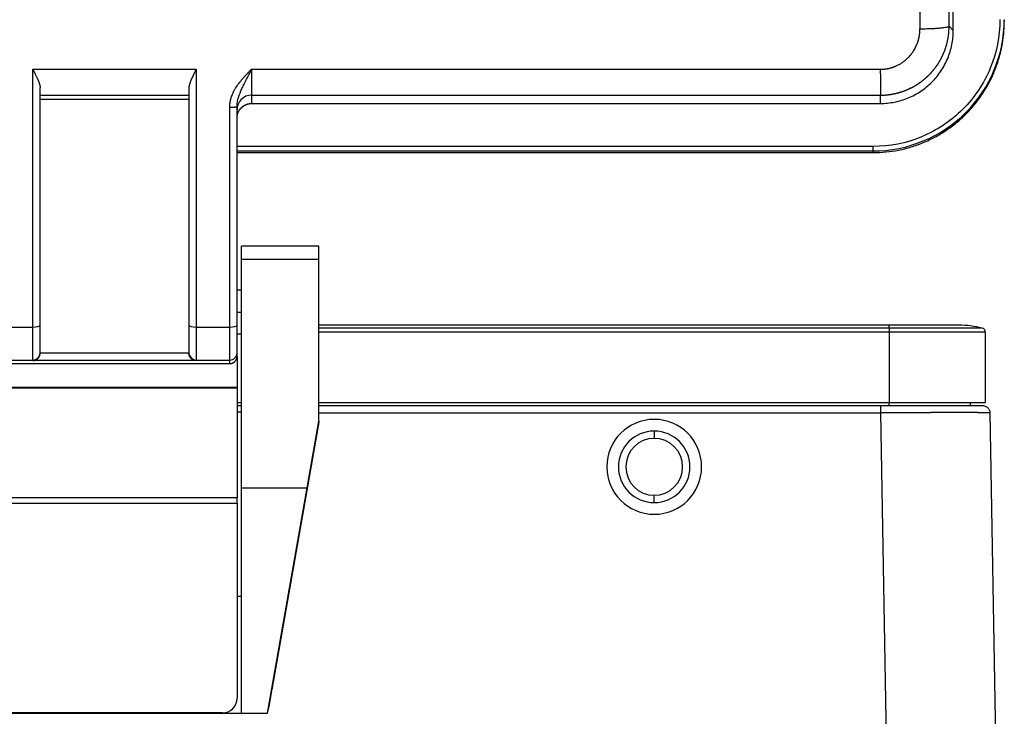
# Model space of a CAD drawing. Units: millimetres. Extents: x -1413 to -671, y 3094 to 3619.
# Drawn here: x -1243 to -1175, y 3425 to 3473 of the extents above; entities that cross this region are included whole.
import ezdxf

# ---------------------------------------------------------------- set-up
doc = ezdxf.new("R2010")
doc.units = ezdxf.units.MM
doc.header["$LTSCALE"] = 65.395
doc.layers.add('1', color=7, linetype='CONTINUOUS', true_color=0xffffff)

msp = doc.modelspace()

# ---------------------------------------------------------------- linework, layer by layer
at = {"layer": '1', "color": 0, "linetype": 'Continuous', "lineweight": 25}
for p, q in [((-1178.96, 3472.283), (-1178.96, 3480.975)), ((-1175.46, 3473.025), (-1175.46, 3472.914)), ((-1179.244, 3472.585), (-1178.96, 3472.283)), ((-1242.06, 3451.962), (-1242.06, 3469.628)), ((-1242.06, 3469.628), (-1230.86, 3469.628)), ((-1230.86, 3469.628), (-1230.86, 3451.962)), ((-1227.06, 3469.628), (-1183.96, 3469.628)), ((-1227.06, 3469.628), (-1227.06, 3467.853)), ((-1231.36, 3467.55), (-1241.56, 3467.55)), ((-1227.06, 3467.853), (-1227.06, 3467.285)), ((-1227.06, 3467.853), (-1183.96, 3467.853)), ((-1228.56, 3451.962), (-1228.56, 3467.024)), ((-1228.06, 3452.086), (-1228.06, 3467.089)), ((-1227.06, 3467.285), (-1183.96, 3467.285)), ((-1184.46, 3464.337), (-1228.059, 3464.337)), ((-1184.46, 3464.028), (-1184.46, 3464.337)), ((-1228.06, 3463.917), (-1184.46, 3463.917)), ((-1228.059, 3464.028), (-1184.46, 3464.028)), ((-1184.46, 3463.917), (-1184.46, 3464.028)), ((-1222.46, 3457.495), (-1227.76, 3457.495)), ((-1227.76, 3456.618), (-1227.76, 3457.495)), ((-1222.46, 3456.618), (-1222.46, 3457.495)), ((-1227.76, 3440.953), (-1227.76, 3456.618)), ((-1227.76, 3456.618), (-1222.46, 3456.618)), ((-1222.46, 3445.519), (-1222.46, 3456.618)), ((-1227.76, 3454.488), (-1228.06, 3454.488)), ((-1228.06, 3452.988), (-1227.76, 3452.988)), ((-1244.36, 3451.962), (-1242.06, 3451.962)), ((-1242.06, 3449.705), (-1242.06, 3451.962)), ((-1230.86, 3451.962), (-1230.86, 3449.705)), ((-1230.86, 3451.962), (-1228.56, 3451.962)), ((-1228.56, 3449.705), (-1228.56, 3451.962)), ((-1183.36, 3452.085), (-1222.461, 3452.085)), ((-1178.56, 3452.085), (-1183.36, 3452.085)), ((-1183.36, 3451.895), (-1183.36, 3452.085)), ((-1228.06, 3451.488), (-1227.76, 3451.488)), ((-1183.36, 3451.895), (-1222.461, 3451.895)), ((-1183.36, 3451.603), (-1222.461, 3451.603)), ((-1176.988, 3451.895), (-1183.36, 3451.895)), ((-1183.36, 3451.895), (-1183.36, 3451.603)), ((-1183.36, 3451.603), (-1183.36, 3446.785)), ((-1176.76, 3451.603), (-1183.36, 3451.603)), ((-1176.76, 3446.785), (-1176.76, 3451.603)), ((-1241.56, 3450.178), (-1241.56, 3450.204)), ((-1231.36, 3450.178), (-1241.56, 3450.178)), ((-1231.359, 3450.164), (-1241.56, 3450.164)), ((-1231.36, 3450.178), (-1231.36, 3450.204)), ((-1228.06, 3449.954), (-1228.06, 3450.204)), ((-1228.06, 3449.954), (-1228.06, 3447.84)), ((-1244.36, 3449.705), (-1242.06, 3449.705)), ((-1244.36, 3449.456), (-1228.56, 3449.456)), ((-1242.06, 3449.664), (-1242.06, 3449.705)), ((-1230.86, 3449.664), (-1242.06, 3449.664)), ((-1230.86, 3449.705), (-1230.86, 3449.664)), ((-1230.86, 3449.705), (-1228.56, 3449.705)), ((-1228.56, 3449.456), (-1228.56, 3449.705)), ((-1244.86, 3447.84), (-1228.06, 3447.84)), ((-1244.86, 3447.793), (-1228.06, 3447.793)), ((-1228.06, 3447.84), (-1228.06, 3447.793)), ((-1228.06, 3447.793), (-1228.06, 3440.261)), ((-1228.06, 3446.785), (-1227.761, 3446.785)), ((-1228.06, 3446.585), (-1227.761, 3446.585)), ((-1222.461, 3446.785), (-1183.36, 3446.785)), ((-1222.461, 3446.585), (-1183.95, 3446.585)), ((-1183.36, 3446.585), (-1183.36, 3446.785)), ((-1183.36, 3446.785), (-1176.76, 3446.785)), ((-1177.797, 3446.785), (-1177.79, 3446.585)), ((-1228.06, 3446.154), (-1227.76, 3446.154)), ((-1222.461, 3446.093), (-1183.95, 3446.093)), ((-1183.95, 3446.093), (-1182.736, 3376.567)), ((-1176.451, 3446.093), (-1176.033, 3422.127)), ((-1222.46, 3445.45), (-1225.648, 3427.233)), ((-1223.259, 3440.953), (-1222.46, 3445.519)), ((-1222.46, 3445.519), (-1222.46, 3445.45)), ((-1199.46, 3444.835), (-1199.46, 3444.335)), ((-1227.76, 3440.953), (-1223.259, 3440.953)), ((-1227.76, 3425.494), (-1227.76, 3440.953)), ((-1225.96, 3425.494), (-1223.259, 3440.953)), ((-1228.06, 3440.261), (-1244.86, 3440.261)), ((-1244.86, 3439.899), (-1228.06, 3439.899)), ((-1228.06, 3439.899), (-1228.06, 3440.261)), ((-1228.06, 3439.899), (-1228.06, 3426.521)), ((-1199.46, 3439.935), (-1199.46, 3440.435)), ((-1227.76, 3433.489), (-1228.06, 3433.489)), ((-1225.857, 3425.971), (-1225.648, 3427.164)), ((-1225.648, 3427.233), (-1225.648, 3427.164)), ((-1228.06, 3426.512), (-1228.06, 3426.521)), ((-1225.96, 3425.494), (-1225.857, 3425.971)), ((-1229.06, 3425.521), (-1243.86, 3425.521)), ((-1243.86, 3425.513), (-1229.06, 3425.513)), ((-1229.06, 3425.513), (-1229.06, 3425.521)), ((-1229.06, 3425.513), (-1227.76, 3425.513)), ((-1227.76, 3425.494), (-1225.96, 3425.494))]:
    msp.add_line(p, q, dxfattribs=at)
for centre, radius, start, end in [((-1178.56, 3445.485), 6.6, 76.22585, 90), ((-1177.06, 3451.603), 0.3, 0, 76.22585), ((-1199.46, 3442.385), 3.25, 0, 180), ((-1199.46, 3442.385), 2.45, 90, 180), ((-1199.46, 3442.385), 2.45, 0, 90), ((-1199.46, 3442.385), 1.95, 90, 270), ((-1199.46, 3442.385), 1.95, 270, 90), ((-1199.46, 3442.385), 3.25, 180, 0), ((-1199.46, 3442.385), 2.45, 180, 270), ((-1199.46, 3442.385), 2.45, 270, 0)]:
    msp.add_arc(centre, radius, start, end, dxfattribs=at)
for centre, major_axis, ratio, start_param, end_param in [((-1184.46, 3473.025), (-9, 0), 0.999614, 1.570796, 3.141593), ((-1227.06, 3466.854), (-1, 0), 0.998544, 4.712389, 6.283185), ((-1242.06, 3452.086), (0.5, 0), 0.247106, 4.712389, 6.283185), ((-1230.86, 3452.086), (-0.5, 0), 0.247106, 0, 1.570796), ((-1228.56, 3452.086), (0.5, 0), 0.247106, 4.712389, 6.283185), ((-1242.06, 3450.204), (-0.5, 0), 0.999614, 1.570796, 3.141593), ((-1230.86, 3450.204), (0.5, 0), 0.999614, 3.141593, 4.712389), ((-1228.56, 3450.204), (-0.5, 0), 0.999614, 1.570796, 3.141593), ((-1229.06, 3426.521), (1, 0), 0.999962, 4.712389, 6.283185), ((-1229.06, 3426.512), (-1, 0), 0.999962, 1.570796, 3.141593)]:
    msp.add_ellipse(centre, major_axis=major_axis, ratio=ratio, start_param=start_param, end_param=end_param, dxfattribs=at)
for points, knots in [([(-1179.244, 3472.585), (-1179.252, 3475.081), (-1179.258, 3477.583), (-1179.265, 3482.592), (-1179.267, 3485.099), (-1179.267, 3490.109), (-1179.265, 3492.612), (-1179.258, 3497.604), (-1179.252, 3500.094), (-1179.244, 3502.574)], [0, 0, 0, 0, 0.25, 0.25, 0.5, 0.5, 0.75, 0.75, 1, 1, 1, 1]), ([(-1181.267, 3487.658), (-1181.267, 3485.114), (-1181.265, 3482.568), (-1181.257, 3477.48), (-1181.251, 3474.939), (-1181.243, 3472.404)], [0, 0, 0, 0, 0.5, 0.5, 1, 1, 1, 1]), ([(-1175.76, 3473.033), (-1175.76, 3471.895), (-1175.986, 3470.757), (-1176.858, 3468.653), (-1177.502, 3467.689), (-1179.113, 3466.079), (-1180.078, 3465.434), (-1182.182, 3464.563), (-1183.321, 3464.337), (-1184.46, 3464.337)], [0, 0, 0, 0, 0.25, 0.25, 0.5, 0.5, 0.75, 0.75, 1, 1, 1, 1]), ([(-1184.46, 3463.917), (-1184.165, 3463.917), (-1183.871, 3463.932), (-1183.284, 3463.989), (-1182.993, 3464.033), (-1182.415, 3464.147), (-1182.129, 3464.219), (-1181.565, 3464.39), (-1181.288, 3464.489), (-1180.743, 3464.715), (-1180.21, 3464.967), (-1179.451, 3465.421), (-1178.741, 3465.948), (-1178.085, 3466.542), (-1177.491, 3467.197), (-1176.964, 3467.907), (-1176.51, 3468.666), (-1176.257, 3469.199), (-1176.032, 3469.743), (-1175.933, 3470.02), (-1175.762, 3470.584), (-1175.69, 3470.87), (-1175.575, 3471.447), (-1175.532, 3471.739), (-1175.474, 3472.325), (-1175.46, 3472.619), (-1175.46, 3472.914)], [0, 0, 0, 0, 0.0625, 0.0625, 0.125, 0.125, 0.1875, 0.1875, 0.25, 0.25, 0.3125, 0.375, 0.4375, 0.5, 0.5625, 0.625, 0.6875, 0.75, 0.75, 0.8125, 0.8125, 0.875, 0.875, 0.9375, 0.9375, 1, 1, 1, 1]), ([(-1183.96, 3469.628), (-1183.951, 3469.628), (-1183.933, 3469.628), (-1183.906, 3469.628), (-1183.879, 3469.629), (-1183.852, 3469.63), (-1183.825, 3469.631), (-1183.799, 3469.633), (-1183.772, 3469.634), (-1183.745, 3469.636), (-1183.719, 3469.639), (-1183.692, 3469.641), (-1183.666, 3469.644), (-1183.639, 3469.647), (-1183.613, 3469.65), (-1183.587, 3469.654), (-1183.56, 3469.658), (-1183.534, 3469.662), (-1183.508, 3469.666), (-1183.482, 3469.671), (-1183.456, 3469.676), (-1183.43, 3469.681), (-1183.404, 3469.686), (-1183.378, 3469.692), (-1183.352, 3469.698), (-1183.326, 3469.704), (-1183.301, 3469.71), (-1183.275, 3469.717), (-1183.249, 3469.724), (-1183.224, 3469.731), (-1183.198, 3469.739), (-1183.173, 3469.747), (-1183.147, 3469.755), (-1183.122, 3469.763), (-1183.096, 3469.771), (-1183.071, 3469.78), (-1183.046, 3469.789), (-1183.021, 3469.799), (-1182.996, 3469.808), (-1182.97, 3469.818), (-1182.945, 3469.828), (-1182.862, 3469.863), (-1182.724, 3469.927), (-1182.537, 3470.034), (-1182.36, 3470.155), (-1182.192, 3470.29), (-1182.021, 3470.452), (-1181.853, 3470.642), (-1181.694, 3470.861), (-1181.557, 3471.095), (-1181.474, 3471.277), (-1181.427, 3471.395), (-1181.408, 3471.447), (-1181.39, 3471.498), (-1181.373, 3471.55), (-1181.357, 3471.602), (-1181.343, 3471.654), (-1181.329, 3471.706), (-1181.316, 3471.759), (-1181.304, 3471.811), (-1181.294, 3471.864), (-1181.284, 3471.917), (-1181.275, 3471.971), (-1181.268, 3472.024), (-1181.261, 3472.078), (-1181.256, 3472.132), (-1181.251, 3472.186), (-1181.248, 3472.24), (-1181.245, 3472.295), (-1181.244, 3472.349), (-1181.244, 3472.386), (-1181.243, 3472.404)], [0, 0, 0, 0, 0.006234, 0.012457, 0.018669, 0.024872, 0.031065, 0.037249, 0.043426, 0.049595, 0.055757, 0.061914, 0.068064, 0.07421, 0.080351, 0.086489, 0.092623, 0.098755, 0.104886, 0.111015, 0.117143, 0.123272, 0.129401, 0.135532, 0.141664, 0.1478, 0.153938, 0.16008, 0.166227, 0.172379, 0.178536, 0.1847, 0.190871, 0.197049, 0.203235, 0.209431, 0.215635, 0.22185, 0.228075, 0.234311, 0.24056, 0.24682, 0.296761, 0.346357, 0.395931, 0.445805, 0.496296, 0.559345, 0.621883, 0.684519, 0.747861, 0.760602, 0.773301, 0.785963, 0.798592, 0.811192, 0.823769, 0.836327, 0.848871, 0.861405, 0.873935, 0.886464, 0.898998, 0.911542, 0.924099, 0.936676, 0.949275, 0.961903, 0.974563, 0.987261, 1, 1, 1, 1]), ([(-1183.96, 3467.285), (-1183.632, 3467.285), (-1183.305, 3467.318), (-1182.663, 3467.445), (-1182.348, 3467.541), (-1181.744, 3467.791), (-1181.454, 3467.946), (-1180.91, 3468.309), (-1180.655, 3468.518), (-1180.193, 3468.981), (-1179.984, 3469.235), (-1179.62, 3469.779), (-1179.465, 3470.069), (-1179.215, 3470.673), (-1179.119, 3470.988), (-1178.992, 3471.629), (-1178.96, 3471.956), (-1178.96, 3472.283)], [0, 0, 0, 0, 0.125, 0.125, 0.25, 0.25, 0.375, 0.375, 0.5, 0.5, 0.625, 0.625, 0.75, 0.75, 0.875, 0.875, 1, 1, 1, 1]), ([(-1181.356, 3468.639), (-1181.349, 3468.644), (-1181.332, 3468.655), (-1181.305, 3468.673), (-1181.276, 3468.693), (-1181.247, 3468.713), (-1181.219, 3468.734), (-1181.19, 3468.754), (-1181.161, 3468.775), (-1181.133, 3468.796), (-1181.105, 3468.818), (-1181.077, 3468.839), (-1181.049, 3468.861), (-1181.021, 3468.883), (-1180.994, 3468.905), (-1180.966, 3468.927), (-1180.939, 3468.95), (-1180.912, 3468.973), (-1180.885, 3468.996), (-1180.858, 3469.019), (-1180.831, 3469.043), (-1180.805, 3469.066), (-1180.778, 3469.09), (-1180.752, 3469.114), (-1180.726, 3469.139), (-1180.7, 3469.163), (-1180.674, 3469.188), (-1180.649, 3469.213), (-1180.621, 3469.24), (-1180.592, 3469.27), (-1180.56, 3469.303), (-1180.529, 3469.336), (-1180.498, 3469.369), (-1180.467, 3469.403), (-1180.435, 3469.438), (-1180.404, 3469.473), (-1180.373, 3469.509), (-1180.343, 3469.545), (-1180.312, 3469.582), (-1180.282, 3469.62), (-1180.251, 3469.658), (-1180.221, 3469.697), (-1180.191, 3469.736), (-1180.162, 3469.776), (-1180.132, 3469.816), (-1180.103, 3469.858), (-1180.074, 3469.899), (-1180.045, 3469.942), (-1180.017, 3469.985), (-1179.988, 3470.028), (-1179.961, 3470.072), (-1179.933, 3470.117), (-1179.906, 3470.162), (-1179.879, 3470.208), (-1179.852, 3470.255), (-1179.826, 3470.302), (-1179.8, 3470.35), (-1179.774, 3470.398), (-1179.749, 3470.447), (-1179.725, 3470.497), (-1179.7, 3470.547), (-1179.677, 3470.598), (-1179.653, 3470.649), (-1179.631, 3470.701), (-1179.608, 3470.754), (-1179.586, 3470.807), (-1179.565, 3470.861), (-1179.544, 3470.915), (-1179.524, 3470.97), (-1179.504, 3471.026), (-1179.485, 3471.082), (-1179.467, 3471.139), (-1179.449, 3471.196), (-1179.432, 3471.254), (-1179.415, 3471.312), (-1179.399, 3471.371), (-1179.384, 3471.431), (-1179.37, 3471.491), (-1179.356, 3471.551), (-1179.343, 3471.613), (-1179.331, 3471.674), (-1179.319, 3471.736), (-1179.308, 3471.799), (-1179.298, 3471.862), (-1179.289, 3471.926), (-1179.281, 3471.99), (-1179.273, 3472.054), (-1179.267, 3472.119), (-1179.261, 3472.185), (-1179.256, 3472.25), (-1179.252, 3472.317), (-1179.249, 3472.383), (-1179.247, 3472.45), (-1179.246, 3472.518), (-1179.246, 3472.563), (-1179.246, 3472.585)], [0, 0, 0, 0, 0.005656, 0.013202, 0.020752, 0.028307, 0.035866, 0.043429, 0.050997, 0.058569, 0.066146, 0.073727, 0.081313, 0.088903, 0.096497, 0.104096, 0.111699, 0.119307, 0.126919, 0.134536, 0.142157, 0.149782, 0.157412, 0.165046, 0.172685, 0.180329, 0.187976, 0.195628, 0.203285, 0.212895, 0.222581, 0.232343, 0.24218, 0.252092, 0.26208, 0.272144, 0.282284, 0.292499, 0.30279, 0.313156, 0.323598, 0.334116, 0.344709, 0.355378, 0.366123, 0.376944, 0.38784, 0.398812, 0.40986, 0.420983, 0.432182, 0.443457, 0.454808, 0.466235, 0.477737, 0.489315, 0.500969, 0.512699, 0.524505, 0.536386, 0.548343, 0.560376, 0.572485, 0.58467, 0.59693, 0.609266, 0.621678, 0.634166, 0.64673, 0.65937, 0.672086, 0.684877, 0.697744, 0.710687, 0.723706, 0.736801, 0.749971, 0.763218, 0.77654, 0.789938, 0.803412, 0.816961, 0.830587, 0.844288, 0.858065, 0.871917, 0.885846, 0.89985, 0.91393, 0.928086, 0.942317, 0.956624, 0.971007, 0.985466, 1, 1, 1, 1]), ([(-1181.243, 3472.405), (-1181.115, 3472.405), (-1180.986, 3472.406), (-1180.733, 3472.412), (-1180.609, 3472.415), (-1180.371, 3472.425), (-1180.256, 3472.431), (-1180.041, 3472.444), (-1179.94, 3472.451), (-1179.756, 3472.468), (-1179.672, 3472.477), (-1179.526, 3472.497), (-1179.463, 3472.507), (-1179.359, 3472.528), (-1179.319, 3472.54), (-1179.263, 3472.562), (-1179.248, 3472.574), (-1179.244, 3472.585)], [0, 0, 0, 0, 0.125, 0.125, 0.25, 0.25, 0.375, 0.375, 0.5, 0.5, 0.625, 0.625, 0.75, 0.75, 0.875, 0.875, 1, 1, 1, 1]), ([(-1242.06, 3469.628), (-1242.056, 3469.62), (-1242.048, 3469.605), (-1242.037, 3469.582), (-1242.026, 3469.56), (-1242.015, 3469.539), (-1242.005, 3469.518), (-1241.995, 3469.498), (-1241.985, 3469.479), (-1241.976, 3469.46), (-1241.967, 3469.442), (-1241.958, 3469.424), (-1241.95, 3469.408), (-1241.942, 3469.392), (-1241.934, 3469.376), (-1241.926, 3469.361), (-1241.919, 3469.347), (-1241.913, 3469.334), (-1241.906, 3469.321), (-1241.9, 3469.308), (-1241.882, 3469.27), (-1241.851, 3469.209), (-1241.812, 3469.126), (-1241.776, 3469.049), (-1241.747, 3468.987), (-1241.726, 3468.938), (-1241.71, 3468.901), (-1241.694, 3468.864), (-1241.68, 3468.828), (-1241.666, 3468.794), (-1241.653, 3468.76), (-1241.641, 3468.727), (-1241.63, 3468.695), (-1241.619, 3468.664), (-1241.61, 3468.634), (-1241.601, 3468.605), (-1241.593, 3468.577), (-1241.586, 3468.55), (-1241.58, 3468.523), (-1241.574, 3468.498), (-1241.57, 3468.473), (-1241.566, 3468.449), (-1241.563, 3468.426), (-1241.561, 3468.404), (-1241.56, 3468.383), (-1241.56, 3468.369), (-1241.56, 3468.362)], [0, 0, 0, 0, 0.01688, 0.033302, 0.049268, 0.064776, 0.079827, 0.09442, 0.108557, 0.122237, 0.135459, 0.148224, 0.160532, 0.172383, 0.183777, 0.194714, 0.205193, 0.215216, 0.224781, 0.23389, 0.242541, 0.308982, 0.371401, 0.42981, 0.484224, 0.51407, 0.54335, 0.572069, 0.600231, 0.627841, 0.654904, 0.681426, 0.707412, 0.732869, 0.757804, 0.782224, 0.806135, 0.829547, 0.852468, 0.874906, 0.896872, 0.918375, 0.939428, 0.960041, 0.980227, 1, 1, 1, 1]), ([(-1230.86, 3469.628), (-1230.863, 3469.62), (-1230.871, 3469.604), (-1230.883, 3469.581), (-1230.894, 3469.558), (-1230.905, 3469.536), (-1230.916, 3469.513), (-1230.927, 3469.491), (-1230.938, 3469.469), (-1230.949, 3469.447), (-1230.96, 3469.426), (-1230.97, 3469.405), (-1230.981, 3469.384), (-1230.991, 3469.363), (-1231.001, 3469.343), (-1231.011, 3469.323), (-1231.021, 3469.303), (-1231.031, 3469.283), (-1231.04, 3469.264), (-1231.05, 3469.245), (-1231.059, 3469.226), (-1231.068, 3469.207), (-1231.077, 3469.189), (-1231.086, 3469.17), (-1231.095, 3469.153), (-1231.103, 3469.135), (-1231.111, 3469.117), (-1231.119, 3469.1), (-1231.127, 3469.083), (-1231.135, 3469.066), (-1231.143, 3469.05), (-1231.15, 3469.034), (-1231.158, 3469.018), (-1231.165, 3469.002), (-1231.172, 3468.986), (-1231.179, 3468.971), (-1231.189, 3468.948), (-1231.203, 3468.917), (-1231.219, 3468.879), (-1231.234, 3468.842), (-1231.249, 3468.807), (-1231.262, 3468.772), (-1231.275, 3468.738), (-1231.287, 3468.705), (-1231.298, 3468.673), (-1231.308, 3468.642), (-1231.317, 3468.612), (-1231.325, 3468.582), (-1231.333, 3468.554), (-1231.339, 3468.527), (-1231.345, 3468.501), (-1231.349, 3468.475), (-1231.353, 3468.451), (-1231.356, 3468.427), (-1231.358, 3468.404), (-1231.359, 3468.383), (-1231.359, 3468.369), (-1231.36, 3468.362)], [0, 0, 0, 0, 0.016929, 0.033702, 0.05032, 0.066783, 0.08309, 0.099242, 0.115239, 0.13108, 0.146767, 0.162297, 0.177673, 0.192893, 0.207958, 0.222868, 0.237623, 0.252222, 0.266666, 0.280955, 0.295089, 0.309067, 0.322891, 0.336559, 0.350073, 0.363431, 0.376634, 0.389683, 0.402576, 0.415315, 0.427898, 0.440328, 0.452602, 0.464721, 0.476686, 0.488497, 0.500153, 0.530367, 0.560019, 0.58911, 0.617642, 0.645616, 0.673036, 0.699902, 0.726216, 0.751982, 0.777201, 0.801876, 0.826011, 0.849606, 0.872667, 0.895196, 0.917197, 0.938673, 0.95963, 0.98007, 1, 1, 1, 1]), ([(-1228.56, 3467.024), (-1228.56, 3467.031), (-1228.559, 3467.046), (-1228.559, 3467.068), (-1228.559, 3467.09), (-1228.558, 3467.112), (-1228.557, 3467.134), (-1228.555, 3467.156), (-1228.554, 3467.178), (-1228.552, 3467.2), (-1228.55, 3467.223), (-1228.548, 3467.245), (-1228.545, 3467.267), (-1228.543, 3467.289), (-1228.54, 3467.311), (-1228.536, 3467.334), (-1228.533, 3467.356), (-1228.529, 3467.378), (-1228.525, 3467.401), (-1228.521, 3467.423), (-1228.517, 3467.446), (-1228.512, 3467.468), (-1228.507, 3467.49), (-1228.502, 3467.513), (-1228.497, 3467.535), (-1228.491, 3467.558), (-1228.485, 3467.58), (-1228.479, 3467.603), (-1228.473, 3467.625), (-1228.466, 3467.648), (-1228.445, 3467.72), (-1228.404, 3467.84), (-1228.334, 3468.007), (-1228.251, 3468.174), (-1228.126, 3468.394), (-1227.937, 3468.669), (-1227.724, 3468.93), (-1227.532, 3469.143), (-1227.388, 3469.295), (-1227.228, 3469.458), (-1227.121, 3469.566), (-1227.06, 3469.628)], [0, 0, 0, 0, 0.007146, 0.014299, 0.021461, 0.028632, 0.035814, 0.043007, 0.050212, 0.057429, 0.06466, 0.071905, 0.079165, 0.086441, 0.093734, 0.101044, 0.108373, 0.11572, 0.123087, 0.130474, 0.137883, 0.145313, 0.152766, 0.160243, 0.167744, 0.175269, 0.18282, 0.190397, 0.198002, 0.205633, 0.213293, 0.270627, 0.329276, 0.389478, 0.451454, 0.57512, 0.712494, 0.778608, 0.852658, 0.915481, 1, 1, 1, 1]), ([(-1228.033, 3467.392), (-1228.016, 3467.491), (-1227.992, 3467.591), (-1227.901, 3467.893), (-1227.817, 3468.095), (-1227.673, 3468.406), (-1227.622, 3468.511), (-1227.515, 3468.725), (-1227.46, 3468.833), (-1227.293, 3469.165), (-1227.176, 3469.395), (-1227.06, 3469.628)], [0, 0, 0, 0, 0.141646, 0.141646, 0.427764, 0.427764, 0.570823, 0.570823, 0.713882, 0.713882, 1, 1, 1, 1]), ([(-1183.96, 3469.628), (-1183.959, 3469.512), (-1183.959, 3469.396), (-1183.958, 3469.172), (-1183.958, 3469.062), (-1183.957, 3468.853), (-1183.957, 3468.752), (-1183.957, 3468.564), (-1183.957, 3468.476), (-1183.957, 3468.315), (-1183.957, 3468.242), (-1183.957, 3468.114), (-1183.957, 3468.058), (-1183.958, 3467.965), (-1183.958, 3467.928), (-1183.959, 3467.875), (-1183.959, 3467.858), (-1183.96, 3467.852)], [0, 0, 0, 0, 0.125, 0.125, 0.25, 0.25, 0.375, 0.375, 0.5, 0.5, 0.625, 0.625, 0.75, 0.75, 0.875, 0.875, 1, 1, 1, 1]), ([(-1183.96, 3467.852), (-1183.948, 3467.852), (-1183.926, 3467.852), (-1183.892, 3467.852), (-1183.859, 3467.853), (-1183.825, 3467.854), (-1183.791, 3467.855), (-1183.758, 3467.856), (-1183.724, 3467.858), (-1183.69, 3467.86), (-1183.657, 3467.862), (-1183.623, 3467.864), (-1183.589, 3467.867), (-1183.556, 3467.87), (-1183.522, 3467.873), (-1183.488, 3467.876), (-1183.455, 3467.88), (-1183.421, 3467.884), (-1183.387, 3467.888), (-1183.354, 3467.892), (-1183.32, 3467.897), (-1183.286, 3467.901), (-1183.253, 3467.906), (-1183.219, 3467.912), (-1183.186, 3467.917), (-1183.152, 3467.923), (-1183.119, 3467.929), (-1183.085, 3467.935), (-1183.052, 3467.942), (-1183.018, 3467.948), (-1182.985, 3467.955), (-1182.951, 3467.963), (-1182.918, 3467.97), (-1182.885, 3467.978), (-1182.851, 3467.986), (-1182.818, 3467.994), (-1182.785, 3468.003), (-1182.752, 3468.011), (-1182.719, 3468.02), (-1182.686, 3468.029), (-1182.653, 3468.039), (-1182.62, 3468.048), (-1182.587, 3468.058), (-1182.554, 3468.069), (-1182.521, 3468.079), (-1182.488, 3468.09), (-1182.456, 3468.101), (-1182.423, 3468.112), (-1182.39, 3468.123), (-1182.358, 3468.135), (-1182.326, 3468.147), (-1182.293, 3468.159), (-1182.261, 3468.171), (-1182.229, 3468.184), (-1182.197, 3468.197), (-1182.164, 3468.21), (-1182.132, 3468.223), (-1182.101, 3468.237), (-1182.069, 3468.25), (-1182.037, 3468.265), (-1182.005, 3468.279), (-1181.974, 3468.293), (-1181.942, 3468.308), (-1181.911, 3468.323), (-1181.88, 3468.338), (-1181.848, 3468.354), (-1181.817, 3468.37), (-1181.786, 3468.386), (-1181.755, 3468.402), (-1181.725, 3468.418), (-1181.694, 3468.435), (-1181.663, 3468.452), (-1181.633, 3468.469), (-1181.602, 3468.486), (-1181.572, 3468.504), (-1181.542, 3468.522), (-1181.512, 3468.54), (-1181.482, 3468.558), (-1181.452, 3468.577), (-1181.423, 3468.596), (-1181.393, 3468.615), (-1181.371, 3468.629), (-1181.359, 3468.637), (-1181.356, 3468.639)], [0, 0, 0, 0, 0.012175, 0.024357, 0.036546, 0.048742, 0.060945, 0.073156, 0.085373, 0.097598, 0.10983, 0.122069, 0.134315, 0.146568, 0.158828, 0.171096, 0.18337, 0.195652, 0.207941, 0.220237, 0.232541, 0.244851, 0.257169, 0.269494, 0.281826, 0.294165, 0.306512, 0.318865, 0.331226, 0.343594, 0.35597, 0.368352, 0.380742, 0.393139, 0.405544, 0.417955, 0.430374, 0.4428, 0.455234, 0.467674, 0.480122, 0.492578, 0.50504, 0.51751, 0.529987, 0.542472, 0.554963, 0.567462, 0.579969, 0.592482, 0.605003, 0.617532, 0.630067, 0.64261, 0.655161, 0.667718, 0.680283, 0.692856, 0.705435, 0.718023, 0.730617, 0.743219, 0.755828, 0.768445, 0.781069, 0.7937, 0.806339, 0.818985, 0.831639, 0.8443, 0.856968, 0.869644, 0.882327, 0.895018, 0.907716, 0.920421, 0.933134, 0.945855, 0.958582, 0.971318, 0.98406, 0.996811, 1, 1, 1, 1]), ([(-1228.06, 3467.089), (-1228.06, 3467.139), (-1228.057, 3467.189), (-1228.048, 3467.289), (-1228.042, 3467.34), (-1228.033, 3467.391), (-1228.033, 3467.392)], [0, 0, 0, 0, 0.495111, 0.495111, 0.990222, 1, 1, 1, 1]), ([(-1228.06, 3466.285), (-1228.06, 3466.29), (-1228.06, 3466.301), (-1228.059, 3466.316), (-1228.059, 3466.331), (-1228.058, 3466.346), (-1228.057, 3466.36), (-1228.056, 3466.375), (-1228.054, 3466.39), (-1228.052, 3466.405), (-1228.051, 3466.419), (-1228.049, 3466.434), (-1228.046, 3466.448), (-1228.044, 3466.463), (-1228.041, 3466.477), (-1228.038, 3466.491), (-1228.035, 3466.505), (-1228.032, 3466.519), (-1228.028, 3466.533), (-1228.025, 3466.547), (-1228.021, 3466.561), (-1228.017, 3466.574), (-1228.013, 3466.588), (-1228.008, 3466.601), (-1228.004, 3466.615), (-1227.999, 3466.628), (-1227.994, 3466.641), (-1227.989, 3466.654), (-1227.984, 3466.667), (-1227.979, 3466.679), (-1227.973, 3466.692), (-1227.968, 3466.704), (-1227.962, 3466.717), (-1227.956, 3466.729), (-1227.95, 3466.741), (-1227.943, 3466.753), (-1227.937, 3466.765), (-1227.931, 3466.777), (-1227.924, 3466.788), (-1227.917, 3466.8), (-1227.91, 3466.811), (-1227.903, 3466.822), (-1227.896, 3466.833), (-1227.889, 3466.844), (-1227.882, 3466.855), (-1227.874, 3466.866), (-1227.866, 3466.876), (-1227.859, 3466.886), (-1227.851, 3466.897), (-1227.843, 3466.907), (-1227.835, 3466.917), (-1227.827, 3466.926), (-1227.819, 3466.936), (-1227.811, 3466.946), (-1227.802, 3466.955), (-1227.794, 3466.964), (-1227.785, 3466.973), (-1227.777, 3466.982), (-1227.768, 3466.991), (-1227.759, 3467), (-1227.75, 3467.008), (-1227.742, 3467.017), (-1227.733, 3467.025), (-1227.724, 3467.033), (-1227.714, 3467.041), (-1227.705, 3467.049), (-1227.696, 3467.057), (-1227.687, 3467.064), (-1227.678, 3467.071), (-1227.668, 3467.079), (-1227.659, 3467.086), (-1227.649, 3467.093), (-1227.64, 3467.1), (-1227.63, 3467.106), (-1227.621, 3467.113), (-1227.611, 3467.119), (-1227.602, 3467.126), (-1227.592, 3467.132), (-1227.582, 3467.138), (-1227.573, 3467.144), (-1227.563, 3467.149), (-1227.553, 3467.155), (-1227.544, 3467.16), (-1227.534, 3467.166), (-1227.524, 3467.171), (-1227.514, 3467.176), (-1227.504, 3467.181), (-1227.495, 3467.186), (-1227.485, 3467.19), (-1227.475, 3467.195), (-1227.465, 3467.199), (-1227.455, 3467.204), (-1227.445, 3467.208), (-1227.435, 3467.212), (-1227.426, 3467.216), (-1227.416, 3467.22), (-1227.406, 3467.223), (-1227.396, 3467.227), (-1227.386, 3467.23), (-1227.377, 3467.234), (-1227.367, 3467.237), (-1227.357, 3467.24), (-1227.347, 3467.243), (-1227.337, 3467.246), (-1227.328, 3467.249), (-1227.318, 3467.251), (-1227.308, 3467.254), (-1227.299, 3467.256), (-1227.289, 3467.259), (-1227.28, 3467.261), (-1227.27, 3467.263), (-1227.26, 3467.265), (-1227.251, 3467.267), (-1227.241, 3467.269), (-1227.232, 3467.27), (-1227.223, 3467.272), (-1227.213, 3467.274), (-1227.204, 3467.275), (-1227.194, 3467.276), (-1227.185, 3467.277), (-1227.176, 3467.279), (-1227.167, 3467.28), (-1227.158, 3467.281), (-1227.148, 3467.281), (-1227.139, 3467.282), (-1227.13, 3467.283), (-1227.121, 3467.283), (-1227.112, 3467.284), (-1227.103, 3467.284), (-1227.095, 3467.285), (-1227.086, 3467.285), (-1227.077, 3467.285), (-1227.068, 3467.285), (-1227.062, 3467.285), (-1227.06, 3467.285)], [0, 0, 0, 0, 0.009632, 0.019232, 0.028801, 0.038338, 0.047844, 0.057319, 0.066762, 0.076174, 0.085554, 0.094904, 0.104221, 0.113507, 0.122762, 0.131986, 0.141178, 0.150339, 0.159468, 0.168566, 0.177632, 0.186668, 0.195671, 0.204644, 0.213585, 0.222494, 0.231372, 0.240219, 0.249035, 0.257819, 0.266571, 0.275292, 0.283982, 0.292641, 0.301268, 0.309863, 0.318428, 0.326961, 0.335462, 0.343932, 0.352371, 0.360778, 0.369154, 0.377499, 0.385812, 0.394094, 0.402344, 0.410563, 0.418751, 0.426907, 0.435032, 0.443125, 0.451187, 0.459218, 0.467217, 0.475185, 0.483121, 0.491026, 0.4989, 0.506743, 0.514553, 0.522333, 0.530081, 0.537798, 0.545483, 0.553137, 0.56076, 0.568351, 0.575911, 0.58344, 0.590937, 0.598403, 0.605837, 0.61324, 0.620611, 0.627952, 0.63526, 0.642538, 0.649784, 0.656999, 0.664182, 0.671334, 0.678454, 0.685543, 0.692601, 0.699628, 0.706623, 0.713586, 0.720519, 0.727419, 0.734289, 0.741127, 0.747934, 0.754709, 0.761453, 0.768166, 0.774847, 0.781497, 0.788115, 0.794702, 0.801258, 0.807783, 0.814276, 0.820737, 0.827167, 0.833566, 0.839934, 0.84627, 0.852575, 0.858848, 0.86509, 0.871301, 0.87748, 0.883628, 0.889745, 0.89583, 0.901884, 0.907906, 0.913897, 0.919857, 0.925785, 0.931682, 0.937548, 0.943382, 0.949185, 0.954957, 0.960697, 0.966406, 0.972083, 0.977729, 0.983344, 0.988927, 0.994479, 1, 1, 1, 1]), ([(-1241.56, 3450.204), (-1241.56, 3450.207), (-1241.56, 3450.211), (-1241.56, 3450.229), (-1241.56, 3450.26), (-1241.56, 3450.311), (-1241.56, 3450.441), (-1241.56, 3450.639), (-1241.56, 3450.885), (-1241.56, 3451.083), (-1241.56, 3451.354), (-1241.56, 3451.651), (-1241.56, 3451.871), (-1241.56, 3451.996), (-1241.56, 3452.059), (-1241.56, 3452.086)], [0, 0, 0, 0, 0.046376, 0.092751, 0.139128, 0.20857, 0.28038, 0.499753, 0.564148, 0.628138, 0.756575, 0.878113, 0.938831, 0.974776, 1, 1, 1, 1]), ([(-1231.36, 3452.086), (-1231.36, 3451.959), (-1231.36, 3451.834), (-1231.36, 3451.653), (-1231.36, 3451.594), (-1231.36, 3451.507), (-1231.36, 3451.464), (-1231.36, 3451.415), (-1231.36, 3451.391), (-1231.36, 3451.378), (-1231.36, 3451.373), (-1231.36, 3451.37), (-1231.36, 3451.367), (-1231.36, 3451.36), (-1231.36, 3451.342), (-1231.36, 3451.299), (-1231.36, 3451.282), (-1231.36, 3451.252), (-1231.36, 3451.236), (-1231.36, 3451.216), (-1231.36, 3451.207), (-1231.36, 3451.201), (-1231.36, 3451.197), (-1231.36, 3451.161), (-1231.36, 3451.132), (-1231.36, 3451.092), (-1231.36, 3451.073), (-1231.36, 3451.056), (-1231.36, 3451.046), (-1231.36, 3451.042), (-1231.36, 3450.932), (-1231.36, 3450.837), (-1231.36, 3450.708), (-1231.36, 3450.667), (-1231.36, 3450.609), (-1231.36, 3450.581), (-1231.36, 3450.55), (-1231.36, 3450.534), (-1231.36, 3450.527), (-1231.36, 3450.524), (-1231.36, 3450.522), (-1231.36, 3450.52), (-1231.36, 3450.515), (-1231.36, 3450.505), (-1231.36, 3450.481), (-1231.36, 3450.471), (-1231.36, 3450.45), (-1231.36, 3450.438), (-1231.36, 3450.403), (-1231.36, 3450.386), (-1231.36, 3450.367), (-1231.36, 3450.362), (-1231.36, 3450.356), (-1231.36, 3450.353), (-1231.36, 3450.351), (-1231.36, 3450.35), (-1231.36, 3450.349), (-1231.36, 3450.35), (-1231.36, 3450.29), (-1231.36, 3450.256), (-1231.36, 3450.214), (-1231.36, 3450.207), (-1231.36, 3450.204)], [0, 0, 0, 0, 0.125, 0.125, 0.1875, 0.1875, 0.21875, 0.234375, 0.242187, 0.246094, 0.248047, 0.248047, 0.25, 0.25, 0.28125, 0.28125, 0.296875, 0.296875, 0.304687, 0.308594, 0.310547, 0.310547, 0.3125, 0.3125, 0.34375, 0.34375, 0.359375, 0.367187, 0.367187, 0.375, 0.375, 0.5, 0.5, 0.5625, 0.5625, 0.59375, 0.609375, 0.617187, 0.621094, 0.623047, 0.623047, 0.625, 0.625, 0.65625, 0.65625, 0.671875, 0.671875, 0.6875, 0.6875, 0.71875, 0.71875, 0.734375, 0.734375, 0.742187, 0.746094, 0.748047, 0.748047, 0.75, 0.75, 0.875, 0.875, 1, 1, 1, 1]), ([(-1228.06, 3450.204), (-1228.06, 3450.207), (-1228.06, 3450.211), (-1228.06, 3450.229), (-1228.06, 3450.26), (-1228.06, 3450.311), (-1228.06, 3450.441), (-1228.06, 3450.639), (-1228.06, 3450.885), (-1228.06, 3451.083), (-1228.06, 3451.354), (-1228.06, 3451.651), (-1228.06, 3451.871), (-1228.06, 3451.996), (-1228.06, 3452.059), (-1228.06, 3452.086)], [0, 0, 0, 0, 0.046376, 0.092751, 0.139128, 0.20857, 0.28038, 0.499753, 0.564148, 0.628138, 0.756575, 0.878113, 0.938831, 0.974776, 1, 1, 1, 1]), ([(-1242.06, 3449.664), (-1242.056, 3449.665), (-1242.048, 3449.665), (-1242.037, 3449.666), (-1242.027, 3449.666), (-1242.016, 3449.668), (-1242.006, 3449.669), (-1241.996, 3449.67), (-1241.987, 3449.672), (-1241.978, 3449.673), (-1241.969, 3449.675), (-1241.96, 3449.677), (-1241.952, 3449.679), (-1241.944, 3449.681), (-1241.937, 3449.683), (-1241.929, 3449.685), (-1241.922, 3449.687), (-1241.916, 3449.69), (-1241.909, 3449.692), (-1241.903, 3449.694), (-1241.88, 3449.702), (-1241.841, 3449.72), (-1241.789, 3449.75), (-1241.744, 3449.784), (-1241.706, 3449.82), (-1241.672, 3449.858), (-1241.643, 3449.898), (-1241.623, 3449.931), (-1241.611, 3449.956), (-1241.603, 3449.973), (-1241.596, 3449.99), (-1241.589, 3450.007), (-1241.584, 3450.024), (-1241.578, 3450.041), (-1241.574, 3450.059), (-1241.57, 3450.076), (-1241.567, 3450.094), (-1241.564, 3450.111), (-1241.562, 3450.129), (-1241.56, 3450.147), (-1241.56, 3450.158), (-1241.56, 3450.164)], [0, 0, 0, 0, 0.017047, 0.033636, 0.049767, 0.06544, 0.080655, 0.095411, 0.10971, 0.123551, 0.136934, 0.149859, 0.162326, 0.174336, 0.185887, 0.196981, 0.207616, 0.217794, 0.227515, 0.236777, 0.245582, 0.336995, 0.420295, 0.495569, 0.563475, 0.62732, 0.687269, 0.743518, 0.764727, 0.785622, 0.80622, 0.826538, 0.846594, 0.866407, 0.885996, 0.905382, 0.924584, 0.943625, 0.962527, 0.981311, 1, 1, 1, 1]), ([(-1230.86, 3449.664), (-1230.863, 3449.665), (-1230.871, 3449.665), (-1230.882, 3449.666), (-1230.893, 3449.666), (-1230.903, 3449.668), (-1230.913, 3449.669), (-1230.923, 3449.67), (-1230.932, 3449.672), (-1230.941, 3449.673), (-1230.95, 3449.675), (-1230.959, 3449.677), (-1230.967, 3449.679), (-1230.975, 3449.681), (-1230.982, 3449.683), (-1230.99, 3449.685), (-1230.997, 3449.687), (-1231.003, 3449.69), (-1231.01, 3449.692), (-1231.016, 3449.694), (-1231.039, 3449.702), (-1231.078, 3449.72), (-1231.13, 3449.75), (-1231.175, 3449.784), (-1231.213, 3449.82), (-1231.247, 3449.858), (-1231.276, 3449.897), (-1231.296, 3449.931), (-1231.308, 3449.956), (-1231.316, 3449.973), (-1231.323, 3449.99), (-1231.33, 3450.007), (-1231.335, 3450.024), (-1231.341, 3450.041), (-1231.345, 3450.059), (-1231.349, 3450.076), (-1231.352, 3450.094), (-1231.355, 3450.111), (-1231.357, 3450.129), (-1231.359, 3450.147), (-1231.359, 3450.158), (-1231.359, 3450.164)], [0, 0, 0, 0, 0.017047, 0.033636, 0.049766, 0.065439, 0.080654, 0.095411, 0.109709, 0.12355, 0.136933, 0.149858, 0.162325, 0.174334, 0.185886, 0.196979, 0.207615, 0.217793, 0.227513, 0.236775, 0.24558, 0.336992, 0.420291, 0.495564, 0.563333, 0.627048, 0.686874, 0.743006, 0.764267, 0.785212, 0.805858, 0.826221, 0.84632, 0.866173, 0.885801, 0.905223, 0.924461, 0.943535, 0.962468, 0.981282, 1, 1, 1, 1]), ([(-1183.95, 3446.585), (-1183.719, 3446.585), (-1183.491, 3446.585), (-1183.037, 3446.585), (-1182.813, 3446.585), (-1182.137, 3446.585), (-1181.698, 3446.585), (-1180.85, 3446.585), (-1180.445, 3446.585), (-1179.68, 3446.585), (-1179.326, 3446.585), (-1178.677, 3446.585), (-1178.386, 3446.585), (-1177.875, 3446.585), (-1177.658, 3446.585), (-1177.395, 3446.585), (-1177.28, 3446.585), (-1177.188, 3446.585), (-1177.133, 3446.585), (-1177.107, 3446.585), (-1176.996, 3446.585), (-1176.951, 3446.585), (-1176.951, 3446.585)], [0, 0, 0, 0, 0.0625, 0.0625, 0.125, 0.125, 0.25, 0.25, 0.375, 0.375, 0.5, 0.5, 0.625, 0.625, 0.75, 0.75, 0.8125, 0.84375, 0.84375, 0.875, 0.875, 1, 1, 1, 1]), ([(-1183.95, 3446.585), (-1183.95, 3446.585), (-1183.95, 3446.581), (-1183.95, 3446.569), (-1183.95, 3446.56), (-1183.95, 3446.535), (-1183.95, 3446.52), (-1183.95, 3446.484), (-1183.95, 3446.464), (-1183.95, 3446.418), (-1183.95, 3446.394), (-1183.95, 3446.34), (-1183.95, 3446.312), (-1183.95, 3446.252), (-1183.95, 3446.221), (-1183.95, 3446.158), (-1183.95, 3446.126), (-1183.95, 3446.093)], [0, 0, 0, 0, 0.125, 0.125, 0.25, 0.25, 0.375, 0.375, 0.5, 0.5, 0.625, 0.625, 0.75, 0.75, 0.875, 0.875, 1, 1, 1, 1]), ([(-1176.951, 3446.585), (-1176.919, 3446.585), (-1176.886, 3446.581), (-1176.823, 3446.569), (-1176.792, 3446.56), (-1176.732, 3446.535), (-1176.703, 3446.52), (-1176.649, 3446.484), (-1176.624, 3446.464), (-1176.577, 3446.419), (-1176.556, 3446.394), (-1176.52, 3446.34), (-1176.504, 3446.312), (-1176.479, 3446.252), (-1176.469, 3446.221), (-1176.455, 3446.158), (-1176.452, 3446.126), (-1176.451, 3446.093)], [0, 0, 0, 0, 0.125, 0.125, 0.25, 0.25, 0.375, 0.375, 0.5, 0.5, 0.625, 0.625, 0.75, 0.75, 0.875, 0.875, 1, 1, 1, 1]), ([(-1176.451, 3446.093), (-1176.451, 3446.093), (-1176.451, 3446.093), (-1176.451, 3446.093), (-1176.452, 3446.093), (-1176.453, 3446.093), (-1176.454, 3446.094), (-1176.455, 3446.094), (-1176.457, 3446.094), (-1176.459, 3446.094), (-1176.461, 3446.094), (-1176.463, 3446.094), (-1176.465, 3446.094), (-1176.468, 3446.094), (-1176.471, 3446.094), (-1176.474, 3446.094), (-1176.478, 3446.094), (-1176.481, 3446.094), (-1176.485, 3446.094), (-1176.49, 3446.094), (-1176.494, 3446.094), (-1176.499, 3446.094), (-1176.503, 3446.094), (-1176.508, 3446.094), (-1176.514, 3446.094), (-1176.519, 3446.094), (-1176.525, 3446.095), (-1176.531, 3446.095), (-1176.537, 3446.095), (-1176.544, 3446.095), (-1176.55, 3446.095), (-1176.557, 3446.095), (-1176.564, 3446.095), (-1176.571, 3446.095), (-1176.579, 3446.095), (-1176.587, 3446.095), (-1176.595, 3446.095), (-1176.603, 3446.095), (-1176.611, 3446.095), (-1176.62, 3446.095), (-1176.629, 3446.095), (-1176.638, 3446.095), (-1176.647, 3446.095), (-1176.657, 3446.095), (-1176.666, 3446.095), (-1176.676, 3446.095), (-1176.686, 3446.095), (-1176.697, 3446.095), (-1176.707, 3446.095), (-1176.718, 3446.095), (-1176.729, 3446.095), (-1176.74, 3446.096), (-1176.752, 3446.096), (-1176.763, 3446.096), (-1176.775, 3446.096), (-1176.787, 3446.096), (-1176.799, 3446.096), (-1176.812, 3446.096), (-1176.824, 3446.096), (-1176.837, 3446.096), (-1176.85, 3446.096), (-1176.863, 3446.096), (-1176.877, 3446.096), (-1176.89, 3446.096), (-1176.904, 3446.096), (-1176.918, 3446.096), (-1176.933, 3446.096), (-1176.947, 3446.096), (-1176.962, 3446.096), (-1176.976, 3446.096), (-1176.991, 3446.096), (-1177.006, 3446.096), (-1177.022, 3446.096), (-1177.037, 3446.096), (-1177.053, 3446.096), (-1177.069, 3446.096), (-1177.085, 3446.096), (-1177.101, 3446.096), (-1177.118, 3446.096), (-1177.135, 3446.096), (-1177.151, 3446.096), (-1177.169, 3446.096), (-1177.186, 3446.096), (-1177.203, 3446.096), (-1177.221, 3446.096), (-1177.238, 3446.096), (-1177.256, 3446.096), (-1177.275, 3446.096), (-1177.293, 3446.097), (-1177.311, 3446.097), (-1177.33, 3446.097), (-1177.349, 3446.097), (-1177.368, 3446.097), (-1177.387, 3446.097), (-1177.406, 3446.097), (-1177.426, 3446.097), (-1177.445, 3446.097), (-1177.465, 3446.097), (-1177.485, 3446.097), (-1177.505, 3446.097), (-1177.526, 3446.097), (-1177.546, 3446.097), (-1177.567, 3446.097), (-1177.588, 3446.097), (-1177.609, 3446.097), (-1177.63, 3446.097), (-1177.651, 3446.097), (-1177.672, 3446.097), (-1177.694, 3446.097), (-1177.716, 3446.097), (-1177.738, 3446.097), (-1177.76, 3446.097), (-1177.782, 3446.097), (-1177.804, 3446.097), (-1177.827, 3446.097), (-1177.849, 3446.097), (-1177.872, 3446.097), (-1177.895, 3446.097), (-1177.918, 3446.097), (-1177.942, 3446.097), (-1177.965, 3446.097), (-1177.988, 3446.097), (-1178.012, 3446.097), (-1178.036, 3446.097), (-1178.06, 3446.097), (-1178.084, 3446.097), (-1178.108, 3446.097), (-1178.133, 3446.097), (-1178.157, 3446.097), (-1178.182, 3446.097), (-1178.207, 3446.097), (-1178.231, 3446.097), (-1178.256, 3446.097), (-1178.282, 3446.097), (-1178.307, 3446.097), (-1178.332, 3446.097), (-1178.358, 3446.097), (-1178.384, 3446.097), (-1178.409, 3446.097), (-1178.435, 3446.097), (-1178.461, 3446.097), (-1178.488, 3446.097), (-1178.514, 3446.097), (-1178.54, 3446.097), (-1178.567, 3446.097), (-1178.594, 3446.097), (-1178.62, 3446.097), (-1178.656, 3446.097), (-1178.7, 3446.097), (-1178.753, 3446.097), (-1178.807, 3446.097), (-1178.862, 3446.097), (-1178.917, 3446.097), (-1178.973, 3446.097), (-1179.029, 3446.097), (-1179.086, 3446.097), (-1179.143, 3446.097), (-1179.202, 3446.097), (-1179.26, 3446.097), (-1179.319, 3446.097), (-1179.379, 3446.097), (-1179.439, 3446.097), (-1179.5, 3446.097), (-1179.562, 3446.097), (-1179.624, 3446.097), (-1179.686, 3446.097), (-1179.749, 3446.097), (-1179.813, 3446.097), (-1179.877, 3446.097), (-1179.941, 3446.097), (-1180.006, 3446.097), (-1180.072, 3446.097), (-1180.138, 3446.097), (-1180.205, 3446.097), (-1180.272, 3446.097), (-1180.34, 3446.097), (-1180.408, 3446.097), (-1180.476, 3446.097), (-1180.545, 3446.096), (-1180.615, 3446.096), (-1180.685, 3446.096), (-1180.755, 3446.096), (-1180.826, 3446.096), (-1180.898, 3446.096), (-1180.969, 3446.096), (-1181.042, 3446.096), (-1181.114, 3446.096), (-1181.187, 3446.096), (-1181.261, 3446.096), (-1181.335, 3446.096), (-1181.409, 3446.096), (-1181.484, 3446.096), (-1181.559, 3446.096), (-1181.634, 3446.096), (-1181.71, 3446.096), (-1181.786, 3446.096), (-1181.863, 3446.096), (-1181.939, 3446.095), (-1182.017, 3446.095), (-1182.094, 3446.095), (-1182.172, 3446.095), (-1182.25, 3446.095), (-1182.329, 3446.095), (-1182.408, 3446.095), (-1182.487, 3446.095), (-1182.566, 3446.095), (-1182.646, 3446.095), (-1182.726, 3446.095), (-1182.806, 3446.095), (-1182.886, 3446.095), (-1182.967, 3446.094), (-1183.048, 3446.094), (-1183.129, 3446.094), (-1183.21, 3446.094), (-1183.292, 3446.094), (-1183.373, 3446.094), (-1183.455, 3446.094), (-1183.537, 3446.094), (-1183.619, 3446.094), (-1183.702, 3446.094), (-1183.784, 3446.093), (-1183.867, 3446.093), (-1183.922, 3446.093), (-1183.95, 3446.093)], [0, 0, 0, 0, 0.003612, 0.007221, 0.010828, 0.014432, 0.018033, 0.021632, 0.025228, 0.028822, 0.032413, 0.036002, 0.039588, 0.043171, 0.046752, 0.05033, 0.053906, 0.057479, 0.061049, 0.064617, 0.068182, 0.071745, 0.075305, 0.078863, 0.082418, 0.08597, 0.08952, 0.093067, 0.096612, 0.100154, 0.103693, 0.10723, 0.110765, 0.114296, 0.117826, 0.121352, 0.124876, 0.128398, 0.131916, 0.135433, 0.138946, 0.142457, 0.145966, 0.149472, 0.152975, 0.156476, 0.159974, 0.16347, 0.166963, 0.170453, 0.173941, 0.177426, 0.180909, 0.184389, 0.187867, 0.191342, 0.194814, 0.198284, 0.201751, 0.205216, 0.208678, 0.212137, 0.215594, 0.219048, 0.2225, 0.225949, 0.229396, 0.23284, 0.236281, 0.23972, 0.243156, 0.24659, 0.250021, 0.25345, 0.256875, 0.260299, 0.26372, 0.267138, 0.270553, 0.273966, 0.277377, 0.280785, 0.28419, 0.287593, 0.290993, 0.29439, 0.297785, 0.301178, 0.304567, 0.307955, 0.311339, 0.314721, 0.318101, 0.321478, 0.324852, 0.328224, 0.331593, 0.33496, 0.338324, 0.341685, 0.345044, 0.3484, 0.351754, 0.355105, 0.358454, 0.3618, 0.365143, 0.368484, 0.371822, 0.375158, 0.378491, 0.381821, 0.385149, 0.388475, 0.391797, 0.395117, 0.398435, 0.40175, 0.405063, 0.408372, 0.41168, 0.414984, 0.418287, 0.421586, 0.424883, 0.428177, 0.431469, 0.434759, 0.438045, 0.441329, 0.444611, 0.44789, 0.451166, 0.45444, 0.457711, 0.46098, 0.464246, 0.467509, 0.47077, 0.474028, 0.477284, 0.480537, 0.483788, 0.487036, 0.490281, 0.493524, 0.496765, 0.500002, 0.506307, 0.512621, 0.518946, 0.52528, 0.531624, 0.537977, 0.544341, 0.550714, 0.557097, 0.563489, 0.569892, 0.576304, 0.582726, 0.589158, 0.595599, 0.602051, 0.608512, 0.614983, 0.621464, 0.627954, 0.634454, 0.640964, 0.647484, 0.654014, 0.660553, 0.667102, 0.673661, 0.68023, 0.686808, 0.693397, 0.699995, 0.706603, 0.71322, 0.719848, 0.726485, 0.733132, 0.739789, 0.746455, 0.753132, 0.759818, 0.766514, 0.773219, 0.779935, 0.78666, 0.793395, 0.80014, 0.806895, 0.813659, 0.820433, 0.827217, 0.834011, 0.840815, 0.847628, 0.854451, 0.861284, 0.868127, 0.87498, 0.881842, 0.888714, 0.895596, 0.902488, 0.909389, 0.9163, 0.923222, 0.930152, 0.937093, 0.944044, 0.951004, 0.957974, 0.964954, 0.971943, 0.978943, 0.985952, 0.992971, 1, 1, 1, 1])]:
    msp.add_open_spline(points, degree=3, knots=knots, dxfattribs=at)
for points in [[(-1241.56, 3452.086), (-1241.56, 3457.439), (-1241.56, 3462.879), (-1241.56, 3468.362)], [(-1231.36, 3468.362), (-1231.36, 3462.878), (-1231.36, 3457.437), (-1231.36, 3452.086)], [(-1241.56, 3467.853), (-1238.16, 3467.853), (-1234.76, 3467.853), (-1231.36, 3467.853)], [(-1183.96, 3467.853), (-1183.96, 3467.664), (-1183.96, 3467.475), (-1183.96, 3467.285)], [(-1241.56, 3450.164), (-1241.56, 3450.169), (-1241.56, 3450.174), (-1241.56, 3450.178)], [(-1231.359, 3450.164), (-1231.359, 3450.169), (-1231.36, 3450.173), (-1231.36, 3450.178)]]:
    msp.add_open_spline(points, degree=3, dxfattribs=at)
for points, weights in [([(-1228.56, 3467.024), (-1228.267, 3467.024), (-1228.06, 3467.051), (-1228.06, 3467.089)], [1.17166745163, 0.942814276067, 0.942777522028, 1.17155718951]), ([(-1228.56, 3449.456), (-1228.267, 3449.456), (-1228.06, 3449.663), (-1228.06, 3449.954)], [1, 0.804737854124, 0.804737854124, 1])]:
    msp.add_rational_spline(points, weights, degree=3, dxfattribs=at)

doc.saveas('drawing.dxf')
